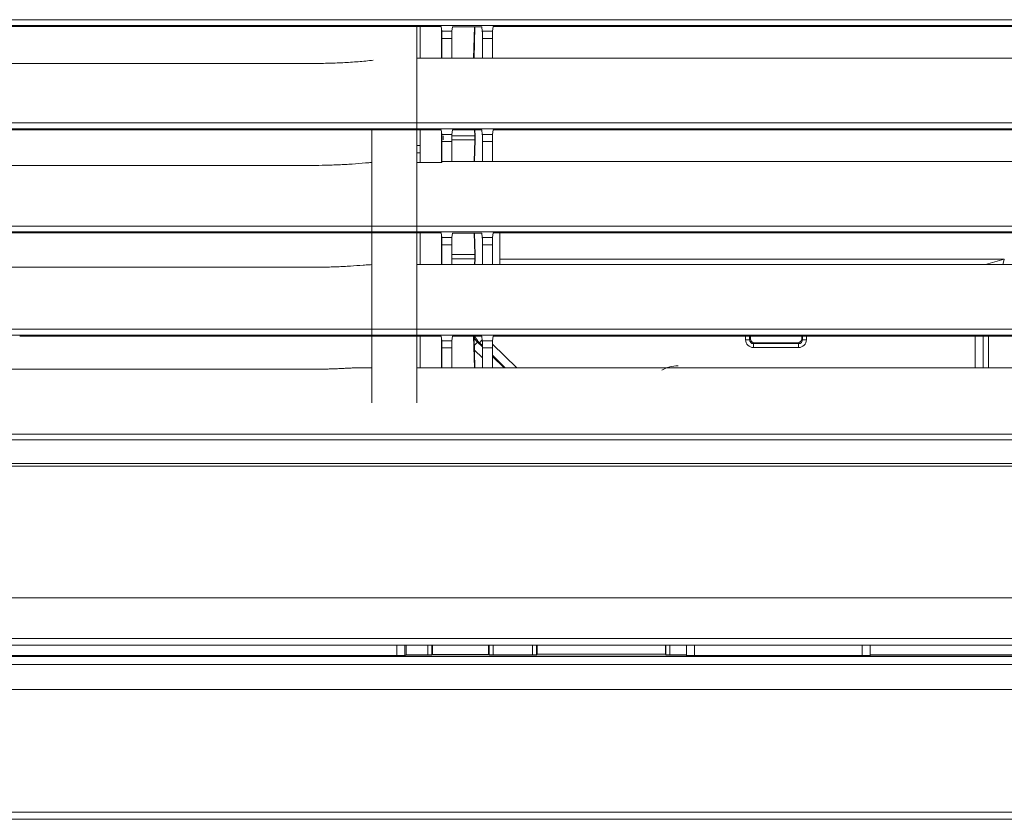
# Model space of a CAD drawing. Units: millimetres. Extents: x 0 to 1189, y 0 to 841.
# Drawn here: x 571 to 613, y 168 to 201 of the extents above; entities that cross this region are included whole.
import ezdxf

# ---------------------------------------------------------------- set-up
doc = ezdxf.new("R2010")
doc.units = ezdxf.units.MM
doc.layers.add('1', color=7, linetype='Continuous', true_color=0xffffff)

msp = doc.modelspace()

# ---------------------------------------------------------------- linework, layer by layer
at = {"layer": '1', "color": 18, "linetype": 'Continuous', "lineweight": 13}
for p, q in [((752.337, 200.905), (554.388, 200.905)), ((554.389, 201.152), (752.337, 201.152)), ((554.34, 200.859), (574.859, 200.859)), ((588.044, 185.027), (588.044, 200.859)), ((588.186, 199.529), (588.186, 200.86)), ((589.07, 200.859), (589.093, 200.662)), ((589.086, 199.529), (589.086, 200.721)), ((589.093, 200.662), (589.521, 200.662)), ((589.543, 200.855), (589.521, 200.662)), ((589.543, 200.855), (590.78, 200.855)), ((590.437, 199.53), (590.477, 200.855)), ((590.454, 199.53), (590.494, 200.855)), ((590.802, 200.662), (590.78, 200.855)), ((590.802, 200.662), (591.23, 200.662)), ((591.253, 200.859), (591.23, 200.662)), ((591.253, 200.859), (592.857, 200.859)), ((589.096, 200.367), (589.096, 199.529)), ((589.518, 200.367), (589.096, 200.367)), ((589.518, 200.367), (589.518, 199.53)), ((590.806, 199.53), (590.806, 200.367)), ((591.227, 200.367), (590.806, 200.367)), ((591.227, 200.367), (591.227, 199.53)), ((555.374, 199.309), (583.636, 199.309)), ((589.518, 199.53), (589.096, 199.53)), ((590.806, 199.53), (589.518, 199.53)), ((591.227, 199.53), (590.806, 199.53)), ((592.857, 199.529), (591.227, 199.529)), ((553.668, 196.812), (753.058, 196.812)), ((553.619, 196.519), (574.859, 196.519)), ((753.058, 196.565), (553.668, 196.565)), ((586.159, 196.519), (586.159, 185.027)), ((588.186, 195.147), (588.186, 196.519)), ((589.07, 196.519), (589.093, 196.322)), ((589.086, 195.147), (589.086, 196.381)), ((589.093, 196.322), (589.521, 196.322)), ((589.543, 196.515), (589.521, 196.322)), ((589.543, 196.515), (590.78, 196.515)), ((590.484, 196.269), (590.477, 196.515)), ((590.502, 196.268), (590.494, 196.515)), ((590.802, 196.322), (590.78, 196.515)), ((590.802, 196.322), (591.23, 196.322)), ((591.253, 196.519), (591.23, 196.322)), ((591.253, 196.519), (592.857, 196.519)), ((589.096, 196.027), (589.096, 195.19)), ((589.518, 196.027), (589.096, 196.027)), ((590.484, 196.095), (589.518, 196.095)), ((589.518, 196.027), (589.518, 195.19)), ((589.52, 196.269), (590.484, 196.269)), ((590.457, 195.19), (590.484, 196.095)), ((590.474, 195.19), (590.502, 196.095)), ((590.806, 195.19), (590.806, 196.027)), ((591.227, 196.027), (590.806, 196.027)), ((591.227, 196.027), (591.227, 195.19)), ((588.044, 195.853), (588.186, 195.853)), ((588.044, 195.556), (588.186, 195.556)), ((589.096, 195.147), (588.044, 195.147)), ((589.518, 195.19), (589.096, 195.19)), ((590.806, 195.19), (589.518, 195.19)), ((591.227, 195.19), (590.806, 195.19)), ((592.857, 195.189), (591.227, 195.189)), ((555.375, 195.022), (583.637, 195.022)), ((552.898, 192.179), (574.859, 192.179)), ((552.947, 192.472), (753.779, 192.472)), ((753.779, 192.225), (552.947, 192.225)), ((588.186, 190.849), (588.186, 192.18)), ((589.07, 192.179), (589.093, 191.982)), ((589.543, 192.175), (589.521, 191.982)), ((589.543, 192.175), (590.78, 192.175)), ((590.484, 191.269), (590.457, 192.175)), ((590.502, 191.268), (590.474, 192.175)), ((590.802, 191.982), (590.78, 192.175)), ((591.253, 192.179), (591.23, 191.982)), ((591.253, 192.179), (592.857, 192.179)), ((591.541, 191.074), (591.541, 192.179)), ((589.086, 190.849), (589.086, 192.041)), ((589.093, 191.982), (589.521, 191.982)), ((590.802, 191.982), (591.23, 191.982)), ((589.096, 191.687), (589.096, 190.849)), ((589.518, 191.687), (589.096, 191.687)), ((589.518, 191.687), (589.518, 190.85)), ((590.806, 190.85), (590.806, 191.687)), ((591.227, 191.687), (590.806, 191.687)), ((591.227, 191.687), (591.227, 190.85)), ((589.518, 191.269), (590.484, 191.269)), ((590.484, 191.095), (589.518, 191.095)), ((590.477, 190.85), (590.484, 191.095)), ((590.494, 190.85), (590.502, 191.095)), ((591.541, 191.074), (612.759, 191.074)), ((611.963, 190.847), (612.759, 191.074)), ((612.759, 191.074), (612.691, 190.837)), ((555.375, 190.735), (583.638, 190.735)), ((589.518, 190.85), (589.096, 190.85)), ((590.806, 190.85), (589.518, 190.85)), ((591.227, 190.85), (590.806, 190.85)), ((592.857, 190.849), (591.227, 190.849)), ((552.226, 188.132), (754.5, 188.132)), ((754.5, 187.885), (552.226, 187.885)), ((588.186, 186.51), (588.186, 187.839)), ((589.07, 187.839), (589.093, 187.642)), ((589.086, 186.509), (589.086, 187.701)), ((589.093, 187.642), (589.521, 187.642)), ((589.543, 187.835), (589.521, 187.642)), ((589.543, 187.835), (590.78, 187.835)), ((590.477, 186.51), (590.437, 187.835)), ((590.494, 186.51), (590.454, 187.835)), ((590.677, 187.564), (590.797, 187.689)), ((590.802, 187.642), (590.78, 187.835)), ((590.802, 187.642), (591.23, 187.642)), ((591.253, 187.839), (591.23, 187.642)), ((591.253, 187.839), (592.857, 187.839)), ((601.877, 187.689), (601.877, 187.839)), ((601.877, 187.689), (602.044, 187.689)), ((602.044, 187.839), (602.044, 187.689)), ((602.044, 187.689), (602.079, 187.725)), ((602.079, 187.839), (602.079, 187.725)), ((604.236, 187.725), (604.236, 187.839)), ((604.236, 187.725), (604.271, 187.689)), ((604.271, 187.689), (604.271, 187.839)), ((604.438, 187.689), (604.271, 187.689)), ((604.438, 187.839), (604.438, 187.689)), ((611.53, 186.509), (611.53, 187.839)), ((611.863, 187.839), (611.863, 186.509)), ((612.092, 186.509), (612.092, 187.839)), ((589.096, 187.347), (589.096, 186.51)), ((589.518, 187.347), (589.096, 187.347)), ((589.518, 187.347), (589.518, 186.51)), ((590.601, 187.584), (590.466, 187.445)), ((590.806, 186.923), (590.472, 187.245)), ((590.677, 187.564), (590.601, 187.584)), ((590.601, 187.584), (590.805, 187.387)), ((590.805, 187.44), (590.677, 187.564)), ((590.806, 186.51), (590.806, 187.347)), ((591.227, 187.347), (590.806, 187.347)), ((591.227, 187.347), (591.227, 186.51)), ((591.228, 187.495), (592.249, 186.509)), ((602.245, 187.558), (602.21, 187.523)), ((602.21, 187.523), (604.105, 187.523)), ((602.21, 187.356), (602.21, 187.523)), ((604.105, 187.356), (602.21, 187.356)), ((602.245, 187.558), (604.069, 187.558)), ((604.105, 187.523), (604.069, 187.558)), ((604.105, 187.356), (604.105, 187.523)), ((591.769, 186.509), (591.227, 187.033)), ((591.227, 186.98), (591.715, 186.509)), ((555.376, 186.447), (583.639, 186.447)), ((586.159, 186.509), (585.75, 186.509)), ((589.096, 186.509), (588.044, 186.509)), ((589.518, 186.51), (589.096, 186.51)), ((590.806, 186.51), (589.518, 186.51)), ((591.227, 186.51), (590.806, 186.51)), ((591.235, 186.509), (591.227, 186.517)), ((592.857, 186.509), (591.227, 186.509)), ((551.492, 183.712), (755.234, 183.712)), ((755.234, 183.478), (551.492, 183.478)), ((551.288, 182.485), (755.438, 182.485)), ((755.438, 182.363), (551.288, 182.363)), ((587.593, 174.436), (587.593, 174.843)), ((588.505, 174.436), (588.505, 174.843)), ((588.678, 174.843), (588.678, 174.438)), ((588.701, 174.843), (588.701, 174.45)), ((591.069, 174.45), (591.069, 174.843)), ((591.093, 174.438), (591.093, 174.843)), ((591.265, 174.843), (591.265, 174.436)), ((592.915, 174.436), (592.915, 174.843)), ((593.082, 174.843), (593.082, 174.438)), ((593.103, 174.843), (593.103, 174.459)), ((598.508, 174.459), (598.508, 174.843)), ((598.528, 174.438), (598.528, 174.843)), ((598.695, 174.843), (598.695, 174.436)), ((587.593, 174.436), (587.538, 174.408)), ((587.593, 174.436), (588.505, 174.436)), ((588.678, 174.438), (588.505, 174.436)), ((588.701, 174.45), (588.678, 174.438)), ((588.701, 174.45), (591.069, 174.45)), ((591.069, 174.45), (591.093, 174.438)), ((591.265, 174.436), (591.093, 174.438)), ((591.265, 174.436), (592.915, 174.436)), ((593.103, 174.459), (593.082, 174.438)), ((598.508, 174.459), (593.103, 174.459)), ((598.508, 174.459), (598.528, 174.438)), ((598.695, 174.436), (599.393, 174.436)), ((607.114, 174.436), (649.384, 174.436))]:
    msp.add_line(p, q, dxfattribs=at)
for centre, major_axis, ratio, start_param, end_param in [((589.15, 196.182), (0, 0.1), 0.017455, 3.665191, 5.759587), ((590.483, 196.182), (0, 0.1), 0.017455, 3.665191, 5.759587), ((590.501, 196.182), (0, 0.1), 0.017455, 3.665191, 5.759587), ((590.483, 191.182), (0, 0.1), 0.017455, 3.665191, 5.759587), ((590.501, 191.182), (0, 0.1), 0.017455, 3.665191, 5.759587), ((591.503, 191.074), (0, 0.667), 0.056574, 4.367702, 4.712389), ((591.296, 188.304), (-0.966, 0.261), 0.999728, 0.752026, 1.067109), ((591.371, 188.283), (-0.965, 0.261), 0.999945, 0.728944, 1.067109), ((602.211, 187.69), (0.236, 0.236), 0.997265, 2.357564, 3.925621), ((602.211, 187.69), (0.119, 0.119), 0.991846, 2.357564, 3.925621), ((602.246, 187.725), (0.118, 0.118), 0.997265, 2.357564, 3.925621), ((604.069, 187.725), (-0.118, 0.118), 0.997265, 2.357564, 3.925621), ((604.104, 187.69), (-0.119, 0.119), 0.991846, 2.357564, 3.925621), ((604.104, 187.69), (-0.236, 0.236), 0.997265, 2.357564, 3.925621), ((599.022, 185.253), (-0.209, -1.317), 0.999748, 3.290443, 3.822148), ((592.915, 174.438), (0.167, 0), 0.017455, 4.712389, 6.265732), ((598.695, 174.438), (0.167, 0), 0.017455, 3.159046, 4.712389)]:
    msp.add_ellipse(centre, major_axis=major_axis, ratio=ratio, start_param=start_param, end_param=end_param, dxfattribs=at)
for points, degree in [([(574.859, 200.859), (589.07, 200.859)], 1), ([(592.857, 200.859), (654.161, 200.859)], 1), ([(589.096, 199.529), (588.044, 199.529)], 1), ([(591.227, 199.53), (591.227, 199.53), (591.227, 199.529), (591.227, 199.529)], 3), ([(650.28, 199.529), (592.857, 199.529)], 1), ([(574.859, 196.519), (589.07, 196.519)], 1), ([(592.857, 196.519), (654.161, 196.519)], 1), ([(589.096, 195.147), (589.096, 195.161), (589.096, 195.176), (589.096, 195.19)], 3), ([(591.227, 195.19), (591.227, 195.19), (591.227, 195.189), (591.227, 195.189)], 3), ([(650.28, 195.189), (592.857, 195.189)], 1), ([(574.859, 192.179), (589.07, 192.179)], 1), ([(592.857, 192.179), (654.161, 192.179)], 1), ([(589.096, 190.849), (588.044, 190.849)], 1), ([(591.227, 190.85), (591.227, 190.85), (591.227, 190.849), (591.227, 190.849)], 3), ([(650.28, 190.849), (592.857, 190.849)], 1), ([(571.342, 187.839), (589.07, 187.839)], 1), ([(592.857, 187.839), (654.161, 187.839)], 1), ([(589.096, 186.51), (589.096, 186.51), (589.096, 186.509), (589.096, 186.509)], 3), ([(591.227, 186.51), (591.227, 186.51), (591.227, 186.509), (591.227, 186.509)], 3), ([(650.28, 186.509), (592.857, 186.509)], 1), ([(587.205, 174.402), (587.205, 174.549), (587.204, 174.696), (587.204, 174.843)], 3), ([(587.537, 174.843), (587.538, 174.698), (587.538, 174.553), (587.538, 174.408)], 3), ([(599.393, 174.411), (599.393, 174.555), (599.393, 174.699), (599.393, 174.843)], 3), ([(599.726, 174.843), (599.726, 174.697), (599.726, 174.551), (599.726, 174.405)], 3), ([(606.78, 174.405), (606.78, 174.551), (606.78, 174.697), (606.78, 174.843)], 3), ([(607.114, 174.843), (607.114, 174.699), (607.114, 174.555), (607.114, 174.411)], 3), ([(543.402, 174.373), (580.056, 174.373), (616.709, 174.373), (653.363, 174.372)], 3), ([(543.402, 174.366), (580.056, 174.366), (616.709, 174.366), (653.363, 174.366)], 3), ([(606.78, 174.405), (604.429, 174.405), (602.078, 174.405), (599.726, 174.405)], 3)]:
    msp.add_open_spline(points, degree=degree, dxfattribs=at)
for points, weights in [([(589.096, 200.367), (589.096, 200.525), (589.095, 200.629), (589.093, 200.662)], [0.882934966037, 0.845080646416, 0.869499183438, 0.956190577104]), ([(589.521, 200.662), (589.519, 200.629), (589.518, 200.525), (589.518, 200.367)], [0.956190577104, 0.869499183438, 0.845080646416, 0.882934966037]), ([(590.806, 200.367), (590.805, 200.525), (590.804, 200.629), (590.802, 200.662)], [0.882934966037, 0.845080646416, 0.869499183438, 0.956190577104]), ([(591.23, 200.662), (591.229, 200.629), (591.227, 200.525), (591.227, 200.367)], [0.956190577104, 0.869499183438, 0.845080646416, 0.882934966037]), ([(589.096, 196.027), (589.096, 196.185), (589.095, 196.289), (589.093, 196.322)], [0.882934966037, 0.845080646416, 0.869499183438, 0.956190577105]), ([(589.521, 196.322), (589.519, 196.289), (589.518, 196.185), (589.518, 196.027)], [0.956190577105, 0.869499183438, 0.845080646416, 0.882934966037]), ([(590.806, 196.027), (590.805, 196.185), (590.804, 196.289), (590.802, 196.322)], [0.882934966037, 0.845080646416, 0.869499183438, 0.956190577104]), ([(591.23, 196.322), (591.229, 196.289), (591.227, 196.185), (591.227, 196.027)], [0.956190577104, 0.869499183438, 0.845080646416, 0.882934966037]), ([(589.096, 191.687), (589.096, 191.845), (589.095, 191.949), (589.093, 191.982)], [0.882934966037, 0.845080646416, 0.869499183438, 0.956190577104]), ([(589.521, 191.982), (589.519, 191.949), (589.518, 191.845), (589.518, 191.687)], [0.956190577104, 0.869499183438, 0.845080646416, 0.882934966037]), ([(590.806, 191.687), (590.805, 191.845), (590.804, 191.949), (590.802, 191.982)], [0.882934966037, 0.845080646416, 0.869499183438, 0.956190577105]), ([(591.23, 191.982), (591.229, 191.949), (591.227, 191.845), (591.227, 191.687)], [0.956190577104, 0.869499183438, 0.845080646416, 0.882934966037]), ([(589.096, 187.347), (589.096, 187.505), (589.095, 187.609), (589.093, 187.642)], [0.882934966037, 0.845080646416, 0.869499183438, 0.956190577104]), ([(589.521, 187.642), (589.519, 187.609), (589.518, 187.505), (589.518, 187.347)], [0.956190577104, 0.869499183438, 0.845080646416, 0.882934966037]), ([(590.806, 187.347), (590.805, 187.505), (590.804, 187.609), (590.802, 187.642)], [0.882934966037, 0.845080646416, 0.869499183438, 0.956190577104]), ([(591.23, 187.642), (591.229, 187.609), (591.227, 187.505), (591.227, 187.347)], [0.956190577104, 0.869499183438, 0.845080646416, 0.882934966037])]:
    msp.add_rational_spline(points, weights, degree=3, dxfattribs=at)
for points, knots in [([(583.636, 199.309), (583.854, 199.309), (584.071, 199.312), (584.505, 199.324), (584.721, 199.332), (585.152, 199.355), (585.367, 199.369), (585.794, 199.402), (586.006, 199.422), (586.217, 199.444)], [0, 0, 0, 0, 0.25, 0.25, 0.5, 0.5, 0.75, 0.75, 1, 1, 1, 1]), ([(583.637, 195.022), (583.826, 195.022), (584.014, 195.024), (584.297, 195.031), (584.391, 195.033), (584.579, 195.04), (584.673, 195.044), (584.861, 195.052), (584.954, 195.057), (585.141, 195.067), (585.421, 195.085), (585.699, 195.107), (585.884, 195.123)], [0, 0, 0, 0, 0.25, 0.25, 0.375, 0.375, 0.5, 0.5, 0.625, 0.625, 0.75, 1, 1, 1, 1]), ([(586.158, 195.141), (586.131, 195.14), (586.104, 195.139), (586.012, 195.134), (585.948, 195.129), (585.884, 195.123)], [0, 0, 0, 0, 0.293722, 0.293722, 1, 1, 1, 1]), ([(583.638, 190.735), (583.818, 190.735), (583.998, 190.737), (584.268, 190.742), (584.358, 190.745), (584.538, 190.751), (584.627, 190.754), (584.807, 190.762), (584.896, 190.766), (585.075, 190.775), (585.342, 190.791), (585.608, 190.811), (585.785, 190.826)], [0, 0, 0, 0, 0.25, 0.25, 0.375, 0.375, 0.5, 0.5, 0.625, 0.625, 0.75, 1, 1, 1, 1]), ([(586.158, 190.847), (586.117, 190.846), (586.076, 190.844), (585.993, 190.84), (585.951, 190.838), (585.868, 190.833), (585.826, 190.829), (585.785, 190.826)], [0, 0, 0, 0, 0.327279, 0.327279, 0.663639, 0.663639, 1, 1, 1, 1]), ([(583.639, 186.447), (583.759, 186.447), (583.938, 186.448), (584.118, 186.451), (584.238, 186.454), (584.298, 186.455), (584.477, 186.46), (584.657, 186.467), (584.835, 186.475), (584.954, 186.481), (585.014, 186.484), (585.073, 186.487)], [0, 0, 0, 0, 0.25, 0.375, 0.375, 0.5, 0.5, 0.75, 0.875, 0.875, 1, 1, 1, 1]), ([(585.75, 186.509), (585.693, 186.509), (585.637, 186.508), (585.524, 186.506), (585.467, 186.505), (585.355, 186.501), (585.298, 186.498), (585.186, 186.493), (585.13, 186.49), (585.073, 186.487)], [0, 0, 0, 0, 0.25, 0.25, 0.5, 0.5, 0.75, 0.75, 1, 1, 1, 1]), ([(653.363, 176.827), (642.265, 176.827), (620.069, 176.827), (592.324, 176.827), (570.129, 176.827), (553.482, 176.827), (540.776, 176.827), (533.619, 176.827), (532.011, 176.827)], [0, 0, 0, 0, 0.274357, 0.548713, 0.685892, 0.82307, 0.960248, 1, 1, 1, 1]), ([(532.011, 175.124), (534.539, 175.124), (537.067, 175.124), (542.124, 175.124), (544.652, 175.124), (552.236, 175.124), (557.293, 175.124), (572.462, 175.124), (582.574, 175.124), (612.297, 175.124), (631.908, 175.124), (651.518, 175.124)], [0, 0, 0, 0, 0.063465, 0.063465, 0.12693, 0.12693, 0.253859, 0.253859, 0.507719, 0.507719, 1, 1, 1, 1]), ([(653.363, 174.843), (633.138, 174.843), (612.912, 174.843), (582.574, 174.843), (572.462, 174.843), (557.293, 174.843), (552.236, 174.843), (544.652, 174.843), (542.124, 174.843), (537.067, 174.843), (534.539, 174.843), (532.011, 174.843)], [0, 0, 0, 0, 0.5, 0.5, 0.75, 0.75, 0.875, 0.875, 0.9375, 0.9375, 1, 1, 1, 1]), ([(587.205, 174.402), (576.229, 174.402), (565.253, 174.402), (543.193, 174.402), (532.108, 174.402), (521.024, 174.402)], [0, 0, 0, 0, 0.497533, 0.497533, 1, 1, 1, 1]), ([(587.538, 174.408), (587.537, 174.408), (587.535, 174.407), (587.527, 174.407), (587.524, 174.407), (587.518, 174.406), (587.514, 174.406), (587.501, 174.406), (587.49, 174.405), (587.472, 174.405), (587.466, 174.405), (587.452, 174.404), (587.444, 174.404), (587.421, 174.404), (587.405, 174.404), (587.378, 174.403), (587.369, 174.403), (587.35, 174.403), (587.34, 174.403), (587.31, 174.403), (587.29, 174.403), (587.258, 174.403), (587.248, 174.402), (587.226, 174.402), (587.216, 174.402), (587.205, 174.402)], [0, 0, 0, 0, 0.125, 0.125, 0.1875, 0.1875, 0.25, 0.25, 0.375, 0.375, 0.4375, 0.4375, 0.5, 0.5, 0.625, 0.625, 0.6875, 0.6875, 0.75, 0.75, 0.875, 0.875, 0.9375, 0.9375, 1, 1, 1, 1]), ([(599.726, 174.405), (599.704, 174.405), (599.683, 174.405), (599.651, 174.405), (599.64, 174.405), (599.625, 174.405), (599.619, 174.405), (599.609, 174.405), (599.604, 174.405), (599.579, 174.405), (599.559, 174.406), (599.537, 174.406), (599.532, 174.406), (599.524, 174.406), (599.519, 174.406), (599.506, 174.406), (599.498, 174.406), (599.475, 174.407), (599.462, 174.407), (599.446, 174.407), (599.443, 174.408), (599.438, 174.408), (599.43, 174.408), (599.418, 174.408), (599.411, 174.409), (599.406, 174.409), (599.404, 174.409), (599.402, 174.409), (599.401, 174.409), (599.395, 174.41), (599.393, 174.41), (599.393, 174.411)], [0, 0, 0, 0, 0.125, 0.125, 0.1875, 0.1875, 0.21875, 0.21875, 0.25, 0.25, 0.375, 0.375, 0.40625, 0.40625, 0.4375, 0.4375, 0.5, 0.5, 0.625, 0.625, 0.65625, 0.65625, 0.6875, 0.75, 0.8125, 0.8125, 0.84375, 0.84375, 0.875, 0.875, 1, 1, 1, 1]), ([(607.114, 174.411), (607.114, 174.41), (607.111, 174.41), (607.105, 174.409), (607.102, 174.409), (607.096, 174.409), (607.092, 174.409), (607.08, 174.408), (607.07, 174.408), (607.054, 174.407), (607.051, 174.407), (607.045, 174.407), (607.041, 174.407), (607.031, 174.407), (607.024, 174.407), (607.001, 174.406), (606.984, 174.406), (606.961, 174.406), (606.956, 174.406), (606.947, 174.406), (606.933, 174.405), (606.908, 174.405), (606.888, 174.405), (606.872, 174.405), (606.867, 174.405), (606.856, 174.405), (606.851, 174.405), (606.824, 174.405), (606.802, 174.405), (606.78, 174.405)], [0, 0, 0, 0, 0.125, 0.125, 0.1875, 0.1875, 0.25, 0.25, 0.375, 0.375, 0.40625, 0.40625, 0.4375, 0.4375, 0.5, 0.5, 0.625, 0.625, 0.65625, 0.65625, 0.6875, 0.75, 0.8125, 0.8125, 0.84375, 0.84375, 0.875, 0.875, 1, 1, 1, 1]), ([(653.363, 174.03), (635.036, 174.03), (616.709, 174.03), (589.219, 174.03), (580.056, 174.03), (566.311, 174.03), (561.729, 174.03), (552.565, 174.03), (547.984, 174.03), (543.402, 174.03)], [0, 0, 0, 0, 0.5, 0.5, 0.75, 0.75, 0.875, 0.875, 1, 1, 1, 1]), ([(543.402, 172.976), (546.407, 172.976), (555.019, 172.976), (569.24, 172.976), (591.673, 172.976), (619.714, 172.976), (642.147, 172.976), (653.363, 172.976)], [0, 0, 0, 0, 0.081973, 0.234977, 0.387982, 0.693991, 1, 1, 1, 1]), ([(543.402, 167.809), (552.565, 167.809), (561.729, 167.808), (580.056, 167.807), (589.219, 167.807), (616.709, 167.806), (635.036, 167.806), (653.363, 167.807)], [0, 0, 0, 0, 0.25, 0.25, 0.5, 0.5, 1, 1, 1, 1]), ([(653.363, 167.513), (635.036, 167.513), (616.709, 167.513), (589.219, 167.513), (580.056, 167.513), (561.729, 167.514), (552.566, 167.514), (543.402, 167.514)], [0, 0, 0, 0, 0.5, 0.5, 0.75, 0.75, 1, 1, 1, 1])]:
    msp.add_open_spline(points, degree=3, knots=knots, dxfattribs=at)

doc.saveas('drawing.dxf')
